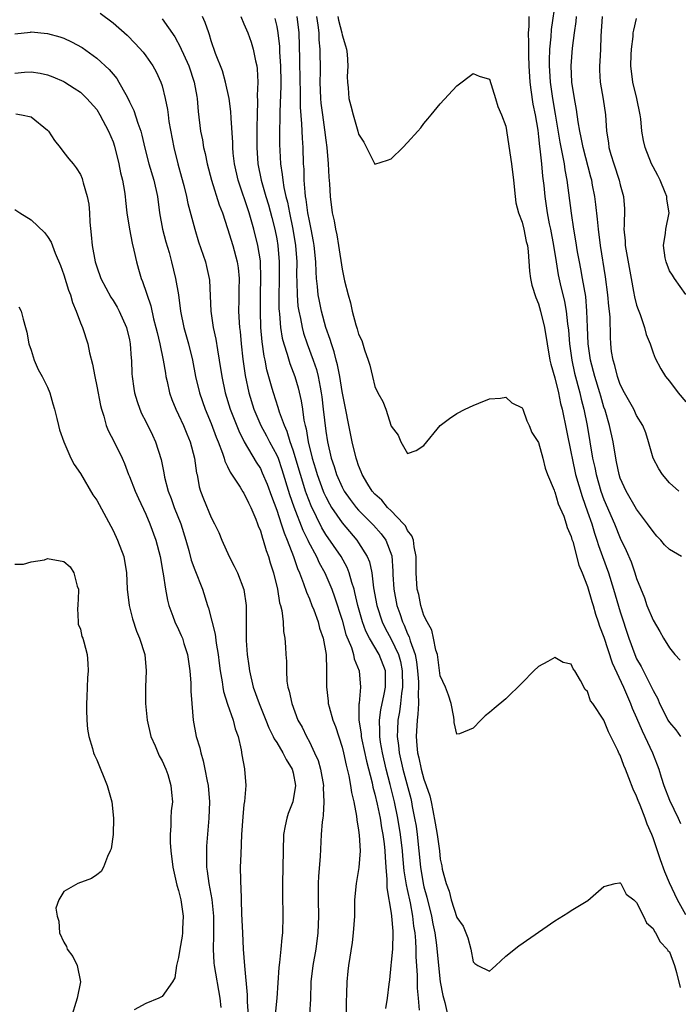
# Model space of a CAD drawing. Units: inches. Extents: x 2607000 to 2610000, y 1521000 to 1524000.
# Drawn here: x 2607096 to 2607176, y 1523774 to 1523895 of the extents above; entities that cross this region are included whole.
import ezdxf

# ---------------------------------------------------------------- set-up
doc = ezdxf.new("R2010")
doc.units = ezdxf.units.IN
doc.header["$MEASUREMENT"] = 0
doc.layers.add('LD26071521_2ft', color=140, linetype='Continuous')

msp = doc.modelspace()

# ---------------------------------------------------------------- linework, layer by layer
at = {"layer": 'LD26071521_2ft'}
for points, elevation in [([(2607176.47, 1523829), (2607175, 1523829.85), (2607174.41, 1523830.41), (2607173.94, 1523831), (2607173.48, 1523831.48), (2607173, 1523832.03), (2607172.34, 1523833), (2607171, 1523834.77), (2607169.71, 1523837), (2607169, 1523838.58), (2607168.86, 1523839), (2607168.55, 1523840.55), (2607168.45, 1523841), (2607168.13, 1523843), (2607167.69, 1523845), (2607167.13, 1523846.87), (2607167, 1523847.24), (2607166.6, 1523848.6), (2607166.49, 1523849), (2607165.88, 1523851), (2607165.36, 1523853), (2607165.07, 1523855), (2607164.98, 1523857.02), (2607164.92, 1523859), (2607164.77, 1523860.77), (2607164.38, 1523863), (2607164.17, 1523864.17), (2607164, 1523865), (2607163.77, 1523866.23), (2607163.57, 1523867.57), (2607163.33, 1523869), (2607163.03, 1523870.97), (2607162.51, 1523875), (2607162.26, 1523876.26), (2607162.16, 1523877), (2607161.99, 1523878.01), (2607161.64, 1523879.64), (2607161.08, 1523883.08), (2607160.75, 1523885), (2607160.47, 1523887), (2607160.39, 1523888.39), (2607160.36, 1523889), (2607160.36, 1523889.64), (2607160.4, 1523891), (2607160.54, 1523892.54), (2607160.58, 1523893.42), (2607161.1, 1523897)], 7424), ([(2607105.42, 1523895.42), (2607107, 1523894.25), (2607108.72, 1523892.72), (2607109.72, 1523891.72), (2607110.67, 1523890.67), (2607111, 1523890.22), (2607111.85, 1523889), (2607112.26, 1523888.26), (2607112.85, 1523887), (2607113, 1523886.52), (2607113.37, 1523885), (2607113.65, 1523883.65), (2607113.72, 1523883), (2607113.83, 1523882.17), (2607114.42, 1523879), (2607114.91, 1523877), (2607115.38, 1523875.38), (2607115.66, 1523874.34), (2607115.98, 1523873), (2607116.14, 1523872.14), (2607116.98, 1523869), (2607117.46, 1523867.46), (2607118.28, 1523865), (2607118.43, 1523864.43), (2607118.74, 1523863), (2607118.77, 1523862.77), (2607118.88, 1523860.88), (2607118.94, 1523859), (2607119.24, 1523857), (2607119.56, 1523855.56), (2607119.76, 1523854.24), (2607119.98, 1523853), (2607120.28, 1523851), (2607120.71, 1523849), (2607121.33, 1523847), (2607122.36, 1523844.36), (2607123.03, 1523843.03), (2607124.51, 1523840.51), (2607125, 1523839.75), (2607125.24, 1523839.24), (2607125.83, 1523837.83), (2607126.35, 1523836.35), (2607127, 1523834.64), (2607127.56, 1523833), (2607127.9, 1523831.9), (2607128.3, 1523831), (2607129.06, 1523829), (2607129.53, 1523827.53), (2607129.78, 1523827), (2607130.29, 1523825.71), (2607130.63, 1523824.63), (2607131, 1523823.8), (2607131.31, 1523823), (2607131.52, 1523822.48), (2607132.06, 1523821), (2607132.24, 1523820.24), (2607132.67, 1523819), (2607133.03, 1523817), (2607133.09, 1523815.09), (2607133.1, 1523815), (2607133.07, 1523813.07), (2607133.29, 1523811.29), (2607133.31, 1523811), (2607133.4, 1523810.6), (2607133.88, 1523809), (2607134.19, 1523808.19), (2607135, 1523805.7), (2607135.17, 1523805), (2607135.49, 1523803.49), (2607135.62, 1523803), (2607135.82, 1523802.18), (2607136.03, 1523801), (2607136.14, 1523800.14), (2607136.41, 1523799), (2607136.74, 1523797.26), (2607136.78, 1523796.78), (2607137, 1523795.54), (2607137.08, 1523794.92), (2607137.19, 1523793), (2607137.05, 1523790.95), (2607136.71, 1523789), (2607136.53, 1523787), (2607136.49, 1523785), (2607136.36, 1523783), (2607136.22, 1523781.78), (2607135.78, 1523779), (2607135.69, 1523778.31), (2607135.56, 1523777), (2607135.55, 1523775.55), (2607135.49, 1523774.51), (2607135.49, 1523773)], 7442), ([(2607113, 1523894.74), (2607114.53, 1523892.53), (2607115.24, 1523891.24), (2607115.33, 1523891), (2607115.59, 1523890.41), (2607116.26, 1523889), (2607116.93, 1523887), (2607117.22, 1523885.22), (2607117.27, 1523885), (2607117.4, 1523883.41), (2607117.7, 1523881), (2607117.92, 1523879.92), (2607118.07, 1523879), (2607118.26, 1523878.26), (2607118.52, 1523877), (2607119.05, 1523875), (2607119.98, 1523871.98), (2607120.36, 1523871), (2607121, 1523869.1), (2607121.63, 1523867), (2607122.18, 1523865), (2607122.29, 1523864.29), (2607122.43, 1523863), (2607122.39, 1523861.61), (2607122.38, 1523860.38), (2607122.34, 1523859), (2607122.4, 1523857.6), (2607122.45, 1523857), (2607122.52, 1523856.52), (2607122.66, 1523855), (2607122.87, 1523853.13), (2607123.14, 1523851.14), (2607123.59, 1523849), (2607124.21, 1523847), (2607125.08, 1523845), (2607125.76, 1523843.76), (2607126.14, 1523843), (2607127, 1523841.39), (2607127.16, 1523841), (2607127.63, 1523839.63), (2607128.57, 1523836.57), (2607129.08, 1523835.08), (2607130.21, 1523832.21), (2607130.81, 1523831), (2607130.86, 1523830.86), (2607131.85, 1523829), (2607132.21, 1523828.21), (2607132.9, 1523827), (2607133.75, 1523825), (2607134.08, 1523824.08), (2607135, 1523821.19), (2607135.47, 1523819.47), (2607136.13, 1523817.87), (2607136.39, 1523817), (2607136.48, 1523816.48), (2607137.1, 1523815), (2607137.25, 1523813), (2607137.08, 1523811.08), (2607137.05, 1523810.95), (2607137.06, 1523809), (2607137.32, 1523807.32), (2607137.34, 1523807), (2607137.42, 1523806.58), (2607137.98, 1523803.98), (2607138.66, 1523801.34), (2607138.77, 1523800.77), (2607139, 1523799.94), (2607139.27, 1523798.73), (2607139.63, 1523797), (2607139.82, 1523795.82), (2607139.99, 1523795), (2607140.15, 1523793.85), (2607140.23, 1523793), (2607140.24, 1523792.24), (2607140.34, 1523791), (2607140.48, 1523789.52), (2607140.47, 1523788.47), (2607141, 1523785.38), (2607141.05, 1523785), (2607141.18, 1523783.18), (2607141.21, 1523783), (2607141.15, 1523781), (2607141, 1523779.41), (2607140.94, 1523779), (2607140.77, 1523777.23), (2607140.69, 1523776.69), (2607140.5, 1523775), (2607140.28, 1523773.72)], 7440), ([(2607144.46, 1523773.54), (2607144.34, 1523775), (2607144.22, 1523776.22), (2607144.2, 1523777.8), (2607144.03, 1523780.03), (2607144.03, 1523781), (2607144, 1523782), (2607143.91, 1523783), (2607143.78, 1523783.78), (2607143.65, 1523785), (2607143.34, 1523786.66), (2607143, 1523788.26), (2607142.85, 1523788.85), (2607142.57, 1523790.57), (2607142.41, 1523792.41), (2607142.38, 1523793), (2607142.15, 1523795), (2607141.82, 1523797), (2607141.39, 1523799), (2607140.87, 1523801.13), (2607140.39, 1523803), (2607139.93, 1523805), (2607139.7, 1523806.3), (2607139.6, 1523807), (2607139.62, 1523807.62), (2607139.56, 1523809), (2607139.74, 1523810.26), (2607140.15, 1523812.15), (2607140.31, 1523813), (2607140.29, 1523813.71), (2607140.28, 1523815), (2607139.52, 1523817), (2607138.34, 1523819), (2607137.88, 1523819.88), (2607137.48, 1523821), (2607136.92, 1523823), (2607136.57, 1523824.58), (2607136.45, 1523825), (2607136.18, 1523825.82), (2607135.87, 1523827), (2607135.63, 1523827.63), (2607134.86, 1523829), (2607133, 1523831.7), (2607132.51, 1523832.51), (2607131.2, 1523835.2), (2607130.64, 1523836.64), (2607130.52, 1523837), (2607130.32, 1523837.68), (2607129.89, 1523839), (2607129, 1523842), (2607128.65, 1523843), (2607128.28, 1523844.28), (2607127.94, 1523845), (2607127.35, 1523846.65), (2607127.2, 1523847.2), (2607126.6, 1523849), (2607126.46, 1523849.54), (2607125.8, 1523851.8), (2607125.58, 1523853), (2607125.47, 1523853.47), (2607125.23, 1523855.23), (2607125.07, 1523857), (2607125, 1523859), (2607125.02, 1523861), (2607125.07, 1523863.07), (2607125.02, 1523865), (2607125, 1523865.13), (2607124.71, 1523867), (2607124.21, 1523869), (2607123.62, 1523871), (2607122.27, 1523875), (2607121.83, 1523877), (2607121.68, 1523878.32), (2607121.62, 1523879), (2607121.62, 1523879.62), (2607121.42, 1523882.58), (2607121.4, 1523883.4), (2607121.19, 1523885), (2607120.76, 1523887), (2607120.36, 1523888.36), (2607119.53, 1523890.47), (2607119, 1523892.04), (2607118.79, 1523892.79), (2607118.7, 1523893), (2607118.26, 1523894.26), (2607117.94, 1523895)], 7438), ([(2607122.61, 1523895), (2607123, 1523894.13), (2607123.47, 1523893), (2607123.86, 1523891.86), (2607124.13, 1523891), (2607124.41, 1523889.59), (2607124.56, 1523889), (2607124.62, 1523888.62), (2607124.7, 1523887), (2607124.63, 1523885.37), (2607124.67, 1523884.67), (2607124.6, 1523883), (2607124.57, 1523881.43), (2607124.58, 1523879), (2607124.71, 1523877), (2607125.12, 1523875), (2607125.69, 1523873), (2607126, 1523872), (2607126.42, 1523870.42), (2607126.77, 1523869), (2607127, 1523867.83), (2607127.14, 1523867), (2607127.3, 1523865), (2607127.29, 1523862.71), (2607127.25, 1523861), (2607127.28, 1523859.28), (2607127.3, 1523859), (2607127.35, 1523858.65), (2607127.48, 1523857), (2607127.68, 1523855.68), (2607127.86, 1523855), (2607128.29, 1523853.71), (2607128.59, 1523852.59), (2607129.2, 1523851), (2607129.62, 1523849.62), (2607130.01, 1523848.01), (2607130.16, 1523847), (2607130.33, 1523845.67), (2607130.48, 1523845), (2607130.6, 1523844.6), (2607130.83, 1523843), (2607131.32, 1523841), (2607131.73, 1523839.73), (2607131.95, 1523839), (2607132.69, 1523837), (2607132.78, 1523836.78), (2607133, 1523836.3), (2607133.44, 1523835.44), (2607133.71, 1523835), (2607135, 1523833.09), (2607136.78, 1523831), (2607137, 1523830.68), (2607138.05, 1523829), (2607138.34, 1523828.34), (2607138.61, 1523827), (2607138.85, 1523825.15), (2607139.26, 1523823), (2607139.89, 1523821), (2607140.25, 1523820.25), (2607141, 1523818.89), (2607141.89, 1523817), (2607142.14, 1523816.14), (2607142.35, 1523815), (2607142.39, 1523813), (2607142.26, 1523812.26), (2607142.15, 1523811), (2607142.01, 1523809.99), (2607141.82, 1523809), (2607141.78, 1523807.78), (2607141.73, 1523807), (2607141.89, 1523805.89), (2607141.97, 1523805), (2607142.41, 1523803), (2607143.39, 1523799.39), (2607143.48, 1523799), (2607143.57, 1523798.43), (2607143.86, 1523797), (2607144.03, 1523796.03), (2607144.17, 1523795), (2607144.39, 1523793), (2607144.57, 1523791), (2607144.9, 1523789), (2607145, 1523788.6), (2607145.36, 1523787.36), (2607145.93, 1523785), (2607146.08, 1523784.08), (2607146.31, 1523783), (2607146.53, 1523781.47), (2607146.76, 1523779), (2607146.98, 1523776.98), (2607147.31, 1523775.31), (2607147.54, 1523774.46), (2607147.88, 1523773)], 7436), ([(2607126.77, 1523894.77), (2607127, 1523893.78), (2607127.15, 1523893), (2607127.34, 1523891.34), (2607127.36, 1523890.64), (2607127.47, 1523889), (2607127.51, 1523887), (2607127.51, 1523886.49), (2607127.37, 1523883.37), (2607127.39, 1523882.61), (2607127.36, 1523881), (2607127.36, 1523879.36), (2607127.38, 1523878.62), (2607127.46, 1523877), (2607127.68, 1523875.68), (2607127.74, 1523875), (2607127.88, 1523874.12), (2607128.13, 1523873), (2607128.31, 1523872.31), (2607128.55, 1523871), (2607128.97, 1523869), (2607129.3, 1523867), (2607129.45, 1523865), (2607129.44, 1523863.44), (2607129.48, 1523862.52), (2607129.49, 1523861), (2607129.6, 1523859.6), (2607129.7, 1523859), (2607129.91, 1523858.09), (2607130.1, 1523857), (2607130.28, 1523856.28), (2607130.72, 1523855), (2607131.47, 1523853), (2607131.85, 1523851.85), (2607132.06, 1523851), (2607132.3, 1523849.7), (2607132.44, 1523849), (2607132.51, 1523848.51), (2607132.7, 1523847), (2607133, 1523844.32), (2607133.19, 1523843), (2607133.64, 1523841), (2607134.01, 1523840.01), (2607134.31, 1523839), (2607135, 1523837.45), (2607135.24, 1523837), (2607135.97, 1523835.97), (2607136.7, 1523835), (2607137, 1523834.66), (2607138.82, 1523832.82), (2607139.77, 1523831.77), (2607140.34, 1523831), (2607141.06, 1523829.06), (2607141.19, 1523827.19), (2607141.19, 1523826.81), (2607141.31, 1523825), (2607141.69, 1523823), (2607142.04, 1523822.04), (2607142.36, 1523821), (2607142.58, 1523820.58), (2607143, 1523819.54), (2607143.18, 1523819.18), (2607143.3, 1523818.7), (2607143.91, 1523817), (2607144.1, 1523816.1), (2607144.23, 1523815), (2607144.32, 1523813.68), (2607144.34, 1523813), (2607144.28, 1523812.28), (2607144.32, 1523811), (2607144.27, 1523809.73), (2607144.15, 1523809), (2607144.03, 1523807), (2607144.11, 1523805.89), (2607144.21, 1523805), (2607144.37, 1523804.37), (2607144.65, 1523803), (2607145, 1523801.75), (2607145.29, 1523801), (2607145.73, 1523799.73), (2607145.89, 1523799), (2607146.08, 1523797.92), (2607146.39, 1523796.39), (2607146.61, 1523795), (2607146.89, 1523793), (2607147, 1523791.97), (2607147.17, 1523791.17), (2607147.23, 1523790.77), (2607147.7, 1523789), (2607148.08, 1523788.08), (2607148.32, 1523787), (2607149, 1523784.84), (2607149.79, 1523783.79), (2607150.13, 1523783), (2607150.37, 1523782.37), (2607150.74, 1523781), (2607151, 1523779.42), (2607151.22, 1523779.22), (2607151.57, 1523779), (2607153, 1523778.28), (2607153.36, 1523778.64), (2607153.78, 1523779), (2607155, 1523780.11), (2607156.61, 1523781.39), (2607161, 1523784.44), (2607162.57, 1523785.43), (2607163, 1523785.72), (2607163.82, 1523786.18), (2607165.05, 1523786.95), (2607167, 1523788.66), (2607168.36, 1523789), (2607168.89, 1523789.11), (2607169, 1523789.1), (2607169.06, 1523789), (2607169.7, 1523787.7), (2607170.64, 1523787), (2607171, 1523786.7), (2607171.85, 1523785), (2607172.21, 1523784.21), (2607173, 1523783.53), (2607173.16, 1523783.16), (2607173.29, 1523783), (2607173.88, 1523781.88), (2607174.74, 1523781), (2607174.83, 1523780.83), (2607175, 1523780.64), (2607175.64, 1523779), (2607175.88, 1523778.12), (2607176.31, 1523776.31)], 7434), ([(2607177, 1523785.17), (2607176, 1523787), (2607175, 1523789.09), (2607174.43, 1523790.43), (2607173.9, 1523791.9), (2607173, 1523794.59), (2607172.84, 1523795), (2607172.28, 1523796.28), (2607172.02, 1523797), (2607171.41, 1523798.59), (2607171.17, 1523799.17), (2607171, 1523799.69), (2607170.56, 1523800.56), (2607170.06, 1523801.94), (2607169.62, 1523803), (2607169.43, 1523803.43), (2607169, 1523804.69), (2607168.88, 1523804.88), (2607168.71, 1523805.29), (2607167.85, 1523807), (2607167.54, 1523807.54), (2607167, 1523809), (2607165.63, 1523811), (2607165.36, 1523811.36), (2607165, 1523812.48), (2607164.72, 1523812.72), (2607164.15, 1523813.85), (2607163.43, 1523815), (2607163.24, 1523815.24), (2607163, 1523815.81), (2607162.02, 1523816.02), (2607161, 1523816.65), (2607160.14, 1523816.14), (2607159, 1523815.55), (2607158.42, 1523815), (2607157, 1523813.55), (2607155, 1523811.58), (2607153.59, 1523810.41), (2607153, 1523809.9), (2607152.49, 1523809.51), (2607151.95, 1523809), (2607151, 1523808.02), (2607149.33, 1523807.33), (2607149, 1523807.28), (2607148.69, 1523808.69), (2607148.69, 1523809), (2607148.66, 1523809.34), (2607148.33, 1523811), (2607148.02, 1523812.02), (2607147.64, 1523813), (2607147, 1523814.4), (2607146.7, 1523816.7), (2607146.64, 1523817), (2607146.45, 1523817.55), (2607146.18, 1523819), (2607145.97, 1523819.97), (2607145.38, 1523821), (2607145, 1523821.77), (2607144.63, 1523823), (2607144.36, 1523824.36), (2607144.19, 1523825), (2607144.05, 1523827), (2607144.06, 1523829), (2607143.81, 1523830.19), (2607143.71, 1523831), (2607143.53, 1523831.53), (2607143, 1523832.18), (2607142.73, 1523832.73), (2607142.5, 1523833), (2607141, 1523834.57), (2607140.56, 1523835), (2607139.86, 1523835.86), (2607139, 1523836.63), (2607138.68, 1523837), (2607138.15, 1523837.85), (2607137.46, 1523839), (2607137.34, 1523839.34), (2607137, 1523840.13), (2607136.79, 1523840.79), (2607136.7, 1523841), (2607136.23, 1523843), (2607135, 1523849.16), (2607134.7, 1523851), (2607134.43, 1523852.43), (2607134.27, 1523853), (2607134.03, 1523854.03), (2607133.68, 1523855), (2607133.54, 1523855.54), (2607133.02, 1523857), (2607132.47, 1523859), (2607132.22, 1523860.22), (2607132.08, 1523861), (2607132, 1523862), (2607131.88, 1523863), (2607131.81, 1523863.81), (2607131.78, 1523865), (2607131.59, 1523867), (2607131.51, 1523867.51), (2607131.22, 1523869), (2607131, 1523870.02), (2607130.82, 1523871), (2607130.62, 1523872.62), (2607130.54, 1523873), (2607130.46, 1523873.54), (2607130.37, 1523875), (2607130.34, 1523876.34), (2607130.28, 1523877), (2607130.23, 1523879), (2607130.14, 1523880.14), (2607130.09, 1523881.91), (2607129.91, 1523883.91), (2607129.9, 1523886.1), (2607129.87, 1523887), (2607129.83, 1523889.83), (2607129.74, 1523893), (2607129.51, 1523895)], 7432), ([(2607131.86, 1523895), (2607132.04, 1523893.96), (2607132.15, 1523893), (2607132.17, 1523892.17), (2607132.27, 1523891), (2607132.3, 1523888.3), (2607132.28, 1523887), (2607132.36, 1523885), (2607132.4, 1523884.4), (2607132.58, 1523883), (2607132.85, 1523881.15), (2607133, 1523879.91), (2607133.13, 1523879), (2607133.29, 1523877), (2607133.36, 1523875.36), (2607133.44, 1523874.56), (2607133.53, 1523873), (2607133.8, 1523871), (2607134.03, 1523870.03), (2607134.19, 1523869), (2607134.34, 1523868.34), (2607134.57, 1523867), (2607135, 1523864.11), (2607135.3, 1523862.7), (2607135.72, 1523861), (2607136.02, 1523860.02), (2607136.23, 1523859), (2607136.67, 1523857.33), (2607136.83, 1523856.83), (2607137, 1523856.19), (2607137.39, 1523855.39), (2607137.73, 1523854.27), (2607138.2, 1523853), (2607138.4, 1523852.4), (2607138.69, 1523851), (2607139, 1523849.77), (2607139.38, 1523849), (2607139.96, 1523847.96), (2607140.33, 1523847), (2607141, 1523844.93), (2607141.84, 1523843.84), (2607142.18, 1523843), (2607143, 1523841.59), (2607144.04, 1523841.96), (2607145, 1523842.56), (2607147, 1523845), (2607148.12, 1523845.88), (2607149, 1523846.48), (2607150.02, 1523847), (2607151, 1523847.46), (2607151.72, 1523847.72), (2607153, 1523848.25), (2607154.34, 1523848.34), (2607155, 1523848.48), (2607155.76, 1523847.76), (2607157, 1523847.17), (2607157.07, 1523847), (2607157.56, 1523845.56), (2607157.86, 1523845), (2607158.17, 1523844.17), (2607159, 1523842.94), (2607159.52, 1523841), (2607159.8, 1523839.8), (2607160.1, 1523839), (2607160.9, 1523837.1), (2607160.95, 1523836.95), (2607161, 1523836.88), (2607161.42, 1523835.42), (2607161.62, 1523835), (2607162.08, 1523833.92), (2607162.39, 1523833), (2607162.52, 1523832.52), (2607163, 1523831.44), (2607163.09, 1523831.09), (2607163.18, 1523830.82), (2607163.95, 1523827.95), (2607164.34, 1523827), (2607165, 1523825.31), (2607165.51, 1523823.51), (2607165.68, 1523823), (2607165.96, 1523821.96), (2607166.31, 1523821), (2607166.47, 1523820.47), (2607167, 1523819.14), (2607168.01, 1523816.01), (2607169.39, 1523813), (2607169.87, 1523811.87), (2607170.26, 1523811), (2607170.46, 1523810.46), (2607171, 1523809.26), (2607171.67, 1523807.67), (2607172.01, 1523807), (2607172.93, 1523805), (2607173.52, 1523803.52), (2607173.7, 1523803), (2607174, 1523802), (2607174.33, 1523801), (2607175, 1523799.2), (2607176.08, 1523797), (2607176.36, 1523796.36)], 7430), ([(2607134.46, 1523895), (2607134.56, 1523894.56), (2607134.96, 1523893), (2607135, 1523892.77), (2607135.42, 1523891.42), (2607135.53, 1523891), (2607135.6, 1523890.4), (2607135.71, 1523889), (2607135.63, 1523887.63), (2607135.65, 1523887), (2607135.72, 1523886.28), (2607135.82, 1523885), (2607136.08, 1523884.08), (2607136.36, 1523883), (2607136.92, 1523881), (2607137, 1523880.64), (2607137.66, 1523879.66), (2607139, 1523876.94), (2607140.55, 1523877.45), (2607141, 1523877.62), (2607142.41, 1523879), (2607143, 1523879.62), (2607144.25, 1523881), (2607144.6, 1523881.4), (2607145, 1523881.93), (2607145.49, 1523882.51), (2607145.88, 1523883), (2607147, 1523884.33), (2607149, 1523886.52), (2607151, 1523888.06), (2607151.73, 1523887.73), (2607153, 1523887.34), (2607153.75, 1523885), (2607154.03, 1523884.03), (2607154.48, 1523883), (2607155, 1523881.62), (2607155.69, 1523877), (2607155.93, 1523875), (2607156.14, 1523873), (2607156.25, 1523872.25), (2607156.56, 1523871), (2607157, 1523869.88), (2607157.22, 1523869), (2607157.51, 1523867.51), (2607157.64, 1523867), (2607157.73, 1523866.27), (2607157.89, 1523863.89), (2607158.02, 1523863), (2607158.18, 1523862.18), (2607158.67, 1523860.67), (2607159, 1523859.89), (2607159.26, 1523859), (2607159.72, 1523857), (2607160.05, 1523855), (2607160.4, 1523853), (2607160.51, 1523852.51), (2607161, 1523850.82), (2607161.45, 1523849), (2607161.71, 1523847.71), (2607161.9, 1523847), (2607162.41, 1523844.41), (2607163, 1523841.58), (2607163.1, 1523841), (2607163.52, 1523839), (2607164.32, 1523836.32), (2607165, 1523834.47), (2607165.5, 1523833), (2607165.84, 1523831.84), (2607166.15, 1523831), (2607166.35, 1523830.35), (2607166.84, 1523829), (2607167.54, 1523827), (2607168.17, 1523825), (2607169, 1523822.21), (2607170.05, 1523819), (2607170.77, 1523817), (2607171, 1523816.49), (2607171.54, 1523815.54), (2607172.83, 1523813), (2607173, 1523812.59), (2607173.57, 1523811.57), (2607173.81, 1523811), (2607174.64, 1523809.36), (2607174.83, 1523809), (2607175, 1523808.71), (2607175.78, 1523807.78), (2607176.36, 1523807)], 7428), ([(2607157.81, 1523895), (2607157.81, 1523893.81), (2607157.75, 1523893), (2607157.79, 1523891.79), (2607157.76, 1523891), (2607157.76, 1523890.24), (2607157.81, 1523889), (2607157.94, 1523887), (2607158.05, 1523886.05), (2607158.31, 1523884.31), (2607158.58, 1523883), (2607158.9, 1523881.1), (2607159, 1523880.29), (2607159.12, 1523879.12), (2607159.17, 1523878.83), (2607159.36, 1523877), (2607159.5, 1523875.5), (2607159.65, 1523874.35), (2607159.77, 1523873), (2607160.06, 1523871), (2607160.32, 1523869.68), (2607160.47, 1523869), (2607160.84, 1523867), (2607161.15, 1523865), (2607161.42, 1523863.42), (2607161.66, 1523862.34), (2607162.17, 1523860.17), (2607162.37, 1523859), (2607162.55, 1523857.45), (2607162.67, 1523856.67), (2607162.81, 1523855), (2607163.07, 1523853), (2607163.41, 1523851.41), (2607164.05, 1523849), (2607164.22, 1523848.22), (2607164.53, 1523847), (2607164.94, 1523845), (2607165.29, 1523843), (2607165.62, 1523841), (2607165.87, 1523839.87), (2607166.04, 1523839), (2607166.64, 1523837), (2607167, 1523835.98), (2607168.28, 1523833), (2607169, 1523831.22), (2607169.72, 1523829.72), (2607170.32, 1523828.32), (2607170.79, 1523827), (2607171, 1523826.32), (2607171.95, 1523823.95), (2607172.26, 1523823), (2607173, 1523821.19), (2607173.83, 1523819.84), (2607174.28, 1523819), (2607175, 1523817.81), (2607175.66, 1523817), (2607176.3, 1523816.3)], 7426), ([(2607176.16, 1523837), (2607175, 1523837.99), (2607174.17, 1523839), (2607173.7, 1523839.7), (2607173, 1523841), (2607172.45, 1523843), (2607172.11, 1523844.11), (2607171.77, 1523845), (2607171, 1523846.24), (2607170.66, 1523847), (2607169.53, 1523849), (2607169, 1523850.02), (2607168.66, 1523851), (2607168.34, 1523852.34), (2607168.12, 1523853), (2607167.94, 1523854.06), (2607167.83, 1523855), (2607167.79, 1523855.79), (2607167.75, 1523858.25), (2607167.69, 1523859), (2607167.61, 1523859.61), (2607167.49, 1523861), (2607167.19, 1523863.19), (2607166.59, 1523867), (2607166.34, 1523869), (2607166.23, 1523870.23), (2607166.01, 1523872.01), (2607165.87, 1523873), (2607165.62, 1523874.38), (2607165.5, 1523875), (2607165.38, 1523875.38), (2607164.47, 1523879), (2607164.23, 1523880.23), (2607164.06, 1523881), (2607163.85, 1523882.15), (2607163.64, 1523883.64), (2607163.39, 1523885), (2607163.09, 1523887), (2607162.99, 1523889), (2607163.16, 1523891.16), (2607163.39, 1523893), (2607163.6, 1523894.4), (2607163.65, 1523895)], 7422), ([(2607166.77, 1523895), (2607166.62, 1523892.62), (2607166.57, 1523891), (2607166.5, 1523889.5), (2607166.45, 1523889), (2607166.46, 1523888.46), (2607166.53, 1523887), (2607166.9, 1523884.9), (2607167.19, 1523883), (2607167.31, 1523881), (2607167.55, 1523879.55), (2607167.6, 1523879), (2607167.84, 1523878.16), (2607168.2, 1523877), (2607168.87, 1523875), (2607169, 1523874.43), (2607169.39, 1523873), (2607169.5, 1523871.5), (2607169.49, 1523869.49), (2607169.44, 1523869), (2607169.59, 1523867.59), (2607169.61, 1523867), (2607170.31, 1523863), (2607170.62, 1523861.38), (2607170.73, 1523860.73), (2607171, 1523859.73), (2607171.18, 1523859.18), (2607171.44, 1523858.56), (2607171.97, 1523857), (2607172.15, 1523856.15), (2607172.63, 1523855), (2607173, 1523853.91), (2607173.25, 1523853.25), (2607173.95, 1523851.95), (2607174.53, 1523851), (2607175, 1523850.42), (2607176.08, 1523849), (2607177, 1523847.91)], 7420), ([(2607177, 1523861.02), (2607175.61, 1523863), (2607175.39, 1523863.39), (2607175, 1523863.93), (2607174.6, 1523865), (2607174.48, 1523865.52), (2607174.26, 1523867), (2607174.51, 1523868.51), (2607174.56, 1523869), (2607174.96, 1523871), (2607174.69, 1523872.69), (2607174.69, 1523873), (2607174.5, 1523873.5), (2607173.86, 1523875), (2607173.58, 1523875.58), (2607173, 1523876.64), (2607172.83, 1523877), (2607172.04, 1523879), (2607171.85, 1523879.85), (2607171.64, 1523881), (2607171.5, 1523882.5), (2607171.43, 1523883), (2607171.02, 1523885), (2607170.53, 1523887), (2607170.28, 1523889), (2607170.34, 1523890.34), (2607170.35, 1523891), (2607170.56, 1523892.56), (2607170.59, 1523893), (2607170.64, 1523893.36), (2607171, 1523894.76)], 7418), ([(2607095, 1523892.9), (2607096.89, 1523893.11), (2607097, 1523893.12), (2607099, 1523892.94), (2607100.51, 1523892.51), (2607101, 1523892.35), (2607101.93, 1523891.93), (2607103.22, 1523891.22), (2607105, 1523889.93), (2607106.54, 1523888.54), (2607107, 1523887.96), (2607107.45, 1523887.45), (2607107.71, 1523887), (2607108.54, 1523885.46), (2607108.88, 1523884.88), (2607109, 1523884.59), (2607109.52, 1523883.52), (2607110.02, 1523881.98), (2607110.38, 1523881), (2607110.52, 1523880.52), (2607110.9, 1523878.9), (2607111.38, 1523877), (2607111.97, 1523875), (2607112.41, 1523873), (2607112.67, 1523871), (2607113.05, 1523869), (2607113.46, 1523867.46), (2607113.84, 1523866.16), (2607114.15, 1523865), (2607114.65, 1523863), (2607115, 1523861), (2607115.24, 1523859), (2607115.63, 1523857), (2607116.2, 1523855), (2607116.7, 1523853), (2607117.08, 1523851), (2607117.55, 1523849), (2607118.27, 1523847), (2607119, 1523845.27), (2607119.6, 1523843.6), (2607119.86, 1523843), (2607120.39, 1523841.61), (2607120.58, 1523841), (2607120.66, 1523840.66), (2607121, 1523839.98), (2607121.3, 1523839.3), (2607122.52, 1523837.48), (2607122.88, 1523836.88), (2607123, 1523836.72), (2607123.55, 1523835.55), (2607123.83, 1523835), (2607124.44, 1523833.56), (2607124.66, 1523833), (2607124.74, 1523832.74), (2607125, 1523832.12), (2607125.25, 1523831.25), (2607125.35, 1523831), (2607125.72, 1523829.72), (2607125.99, 1523829), (2607126.21, 1523828.21), (2607126.6, 1523827), (2607127.08, 1523825), (2607127.34, 1523823.34), (2607127.46, 1523823), (2607127.62, 1523822.38), (2607127.78, 1523821), (2607127.83, 1523819.83), (2607128.01, 1523819), (2607128.09, 1523817.91), (2607128.12, 1523817), (2607128.18, 1523816.18), (2607128.18, 1523815), (2607128.25, 1523813.75), (2607128.38, 1523813), (2607128.53, 1523812.53), (2607128.83, 1523811), (2607129.6, 1523809), (2607130.11, 1523808.11), (2607130.64, 1523807), (2607131, 1523806.32), (2607131.64, 1523805), (2607132.05, 1523804.05), (2607132.34, 1523803), (2607132.71, 1523801), (2607132.69, 1523800.69), (2607132.78, 1523799), (2607132.69, 1523797.31), (2607132.62, 1523797), (2607132.54, 1523796.54), (2607132.43, 1523795), (2607132.3, 1523792.3), (2607132.09, 1523789.91), (2607132.06, 1523789), (2607132.08, 1523788.08), (2607132.07, 1523787), (2607132.12, 1523785), (2607132.04, 1523783), (2607131.77, 1523781), (2607131.41, 1523779), (2607131.19, 1523777), (2607131.13, 1523774.87), (2607131, 1523773)], 7444), ([(2607095, 1523888.07), (2607096.19, 1523888.19), (2607097, 1523888.24), (2607098.09, 1523888.09), (2607099, 1523887.89), (2607099.65, 1523887.65), (2607101, 1523887.07), (2607101.12, 1523887), (2607102.26, 1523886.26), (2607103, 1523885.76), (2607103.8, 1523885), (2607105, 1523883.63), (2607105.39, 1523883), (2607106.45, 1523881), (2607107, 1523879.69), (2607107.18, 1523879.18), (2607107.7, 1523877), (2607107.9, 1523875.9), (2607108.14, 1523875), (2607108.4, 1523873.6), (2607108.47, 1523873), (2607108.5, 1523872.5), (2607108.68, 1523871), (2607109, 1523869), (2607109.32, 1523867.32), (2607109.54, 1523866.46), (2607109.85, 1523865), (2607110.11, 1523864.11), (2607110.42, 1523863), (2607110.6, 1523862.6), (2607111.62, 1523859.62), (2607111.95, 1523858.05), (2607112.23, 1523857), (2607112.37, 1523856.37), (2607112.72, 1523855), (2607113.14, 1523853), (2607113.39, 1523851.39), (2607113.46, 1523851), (2607113.62, 1523850.38), (2607113.9, 1523849), (2607114.18, 1523848.18), (2607114.66, 1523847), (2607115, 1523846.32), (2607115.6, 1523845), (2607116, 1523844), (2607116.43, 1523843), (2607116.97, 1523841), (2607117.2, 1523839.2), (2607117.26, 1523839), (2607117.53, 1523837.53), (2607117.7, 1523837), (2607118.06, 1523836.06), (2607119, 1523833.77), (2607119.41, 1523833), (2607119.91, 1523831.91), (2607120.28, 1523831), (2607121.17, 1523829), (2607121.82, 1523827.82), (2607122.2, 1523827), (2607122.97, 1523824.97), (2607123.25, 1523823), (2607123.28, 1523821), (2607123.28, 1523818.72), (2607123.4, 1523817), (2607123.61, 1523815.61), (2607123.67, 1523815), (2607124.14, 1523813), (2607124.85, 1523811), (2607125.67, 1523809), (2607126.04, 1523808.04), (2607126.57, 1523807), (2607126.69, 1523806.69), (2607127, 1523806.26), (2607127.76, 1523805), (2607128.17, 1523804.17), (2607128.89, 1523803), (2607129, 1523802.55), (2607129.29, 1523801), (2607128.97, 1523799), (2607128.41, 1523797.59), (2607128.22, 1523797), (2607128.05, 1523796.05), (2607127.83, 1523795), (2607127.78, 1523793), (2607127.76, 1523791), (2607127.72, 1523789), (2607127.72, 1523787.72), (2607127.75, 1523785), (2607127.71, 1523783), (2607127.62, 1523782.38), (2607127.52, 1523781), (2607127.35, 1523779.35), (2607127.26, 1523778.74), (2607127, 1523775), (2607126.81, 1523773)], 7446), ([(2607095.11, 1523883.11), (2607095.82, 1523883), (2607097, 1523882.75), (2607099, 1523881.1), (2607099.09, 1523881), (2607099.86, 1523879.86), (2607100.55, 1523879), (2607101, 1523878.38), (2607101.61, 1523877.61), (2607102.12, 1523877), (2607102.5, 1523876.5), (2607103, 1523875.68), (2607103.21, 1523875.21), (2607103.27, 1523875), (2607103.34, 1523874.66), (2607103.83, 1523873), (2607104.05, 1523872.05), (2607104.12, 1523871), (2607104.15, 1523869.85), (2607104.33, 1523868.33), (2607104.43, 1523867), (2607104.81, 1523865), (2607105, 1523864.42), (2607105.51, 1523863), (2607106.71, 1523860.71), (2607107, 1523860.29), (2607107.49, 1523859.49), (2607107.76, 1523859), (2607108.64, 1523857), (2607109, 1523855.47), (2607109.1, 1523855), (2607109.21, 1523853.21), (2607109.25, 1523853), (2607109.31, 1523851.31), (2607109.34, 1523851), (2607109.54, 1523849.54), (2607109.63, 1523849), (2607109.94, 1523847.94), (2607110.26, 1523847), (2607110.49, 1523846.49), (2607111, 1523845.5), (2607111.82, 1523843.82), (2607112.2, 1523843), (2607112.86, 1523840.86), (2607113.21, 1523839.21), (2607113.3, 1523838.7), (2607113.75, 1523837), (2607114.1, 1523836.1), (2607114.48, 1523835), (2607115.27, 1523833), (2607115.9, 1523831), (2607116.26, 1523829.74), (2607116.55, 1523828.55), (2607117, 1523827.35), (2607117.92, 1523825), (2607118.55, 1523823), (2607118.67, 1523822.67), (2607119.49, 1523819.49), (2607119.61, 1523818.39), (2607119.85, 1523817), (2607119.96, 1523815.96), (2607120.09, 1523815), (2607120.33, 1523813.67), (2607120.41, 1523813), (2607120.5, 1523812.5), (2607121, 1523810.94), (2607121.69, 1523809), (2607121.93, 1523807.93), (2607122.27, 1523807), (2607122.65, 1523805.35), (2607122.74, 1523804.74), (2607123.05, 1523803.05), (2607123.07, 1523803), (2607123.24, 1523801), (2607123.05, 1523799.05), (2607123, 1523798.69), (2607122.85, 1523797.15), (2607122.71, 1523795), (2607122.6, 1523792.6), (2607122.55, 1523791), (2607122.56, 1523789.44), (2607122.59, 1523789), (2607122.63, 1523788.63), (2607122.7, 1523785.3), (2607122.8, 1523783), (2607122.9, 1523781), (2607123.05, 1523778.95), (2607123.41, 1523775.41), (2607123.4, 1523774.6), (2607123.6, 1523771.6)], 7448), ([(2607095, 1523871.42), (2607095.62, 1523871), (2607097, 1523870.16), (2607098.61, 1523868.61), (2607099, 1523868.1), (2607099.43, 1523867.43), (2607099.93, 1523866.07), (2607100.59, 1523864.59), (2607101, 1523863.43), (2607101.56, 1523861.56), (2607101.78, 1523861), (2607102.03, 1523860.03), (2607102.48, 1523859), (2607103, 1523857.58), (2607103.26, 1523857), (2607103.91, 1523855), (2607104.12, 1523853.88), (2607104.49, 1523852.49), (2607104.75, 1523851), (2607105, 1523849.82), (2607105.46, 1523847.46), (2607105.57, 1523847), (2607105.87, 1523846.13), (2607106.17, 1523845), (2607106.39, 1523844.39), (2607107.12, 1523843), (2607108.1, 1523841), (2607108.38, 1523840.38), (2607108.89, 1523839), (2607109, 1523838.76), (2607109.68, 1523837), (2607110.09, 1523836.09), (2607111, 1523834.18), (2607111.49, 1523833), (2607112.23, 1523831), (2607112.75, 1523829), (2607113.09, 1523827.09), (2607113.14, 1523826.86), (2607113.41, 1523825), (2607113.64, 1523823.64), (2607113.81, 1523823), (2607114.3, 1523821.7), (2607114.54, 1523821), (2607115, 1523820.06), (2607115.33, 1523819.33), (2607115.47, 1523819), (2607115.66, 1523818.34), (2607116.1, 1523817), (2607116.38, 1523815), (2607116.49, 1523813.51), (2607116.51, 1523812.51), (2607116.62, 1523811), (2607116.8, 1523809), (2607117.17, 1523807), (2607117.6, 1523805.6), (2607117.71, 1523805), (2607118.03, 1523804.03), (2607118.23, 1523803), (2607118.49, 1523801.51), (2607118.61, 1523801), (2607118.77, 1523799), (2607118.72, 1523797), (2607118.44, 1523793.56), (2607118.42, 1523793), (2607118.44, 1523792.44), (2607118.43, 1523791), (2607118.51, 1523790.51), (2607118.69, 1523789), (2607119.06, 1523787.06), (2607119.27, 1523785), (2607119.29, 1523782.71), (2607119.24, 1523781), (2607119.31, 1523779.31), (2607119.34, 1523779), (2607120.03, 1523775), (2607120.16, 1523773.84)], 7450), ([(2607095.5, 1523859.5), (2607095.76, 1523859), (2607095.99, 1523858.01), (2607096.29, 1523857), (2607096.44, 1523856.44), (2607096.69, 1523855), (2607097, 1523854.22), (2607097.36, 1523853), (2607097.85, 1523851.85), (2607098.32, 1523851), (2607099, 1523849.68), (2607099.28, 1523849), (2607099.64, 1523847.64), (2607099.85, 1523847), (2607100.12, 1523845.88), (2607100.31, 1523845), (2607100.46, 1523844.46), (2607100.97, 1523843), (2607101.83, 1523841), (2607102.24, 1523840.24), (2607103, 1523839.12), (2607104.54, 1523836.54), (2607105, 1523835.89), (2607107, 1523832.17), (2607107.56, 1523831), (2607108.33, 1523829), (2607108.66, 1523827), (2607108.73, 1523825), (2607108.98, 1523823), (2607109.39, 1523821.39), (2607109.87, 1523819.87), (2607110.25, 1523819), (2607110.88, 1523817), (2607111.06, 1523815), (2607110.97, 1523813), (2607110.98, 1523811), (2607111.17, 1523809), (2607111.63, 1523807), (2607112.14, 1523805.86), (2607112.64, 1523804.64), (2607113, 1523804), (2607113.44, 1523803), (2607113.68, 1523802.32), (2607114.08, 1523801), (2607114.13, 1523800.13), (2607114.26, 1523799), (2607114.12, 1523797.88), (2607114.07, 1523797), (2607114.06, 1523796.06), (2607113.96, 1523795), (2607113.99, 1523794.01), (2607114.06, 1523793), (2607114.3, 1523791), (2607114.79, 1523788.79), (2607115, 1523788.17), (2607115.29, 1523787), (2607115.58, 1523785), (2607115.48, 1523783.48), (2607115.48, 1523783), (2607115.43, 1523782.57), (2607115.15, 1523781), (2607115, 1523779.95), (2607114.75, 1523779), (2607114.54, 1523777.46), (2607114.28, 1523777), (2607113, 1523775.2), (2607112.59, 1523775), (2607111, 1523774.36), (2607109.57, 1523773.57)], 7452), ([(2607095, 1523828.07), (2607096.05, 1523828.06), (2607097, 1523828.34), (2607098.6, 1523828.6), (2607099, 1523828.73), (2607101, 1523828.4), (2607101.74, 1523827.74), (2607102.22, 1523827), (2607102.63, 1523825.37), (2607102.78, 1523825), (2607102.78, 1523824.78), (2607102.69, 1523823), (2607102.64, 1523822.64), (2607102.73, 1523821), (2607102.72, 1523820.72), (2607103, 1523820.09), (2607103.2, 1523819.2), (2607103.29, 1523819), (2607103.43, 1523818.57), (2607103.83, 1523817), (2607103.91, 1523815.91), (2607103.95, 1523815), (2607103.86, 1523814.14), (2607103.82, 1523813), (2607103.8, 1523811.8), (2607103.74, 1523811), (2607103.74, 1523810.26), (2607103.78, 1523809), (2607103.89, 1523807.89), (2607104.02, 1523807), (2607104.47, 1523805.53), (2607104.6, 1523805), (2607104.71, 1523804.71), (2607105, 1523804.13), (2607106.27, 1523801), (2607106.83, 1523799), (2607107.07, 1523797), (2607107.01, 1523794.99), (2607106.76, 1523793.24), (2607106.66, 1523793), (2607106.3, 1523792.3), (2607105.82, 1523791), (2607105.54, 1523790.46), (2607105, 1523790.07), (2607104.36, 1523789.64), (2607102.71, 1523789), (2607101, 1523788.05), (2607100.36, 1523787), (2607100.01, 1523785.99), (2607100.18, 1523785), (2607100.39, 1523784.39), (2607100.46, 1523783), (2607101, 1523781.83), (2607101.32, 1523781.32), (2607101.4, 1523781), (2607102.1, 1523780.1), (2607102.6, 1523779), (2607103.03, 1523777), (2607102.61, 1523775), (2607102.46, 1523774.46), (2607102, 1523773)], 7454)]:
    msp.add_lwpolyline(points, dxfattribs=dict(at, elevation=elevation))

doc.saveas('drawing.dxf')
